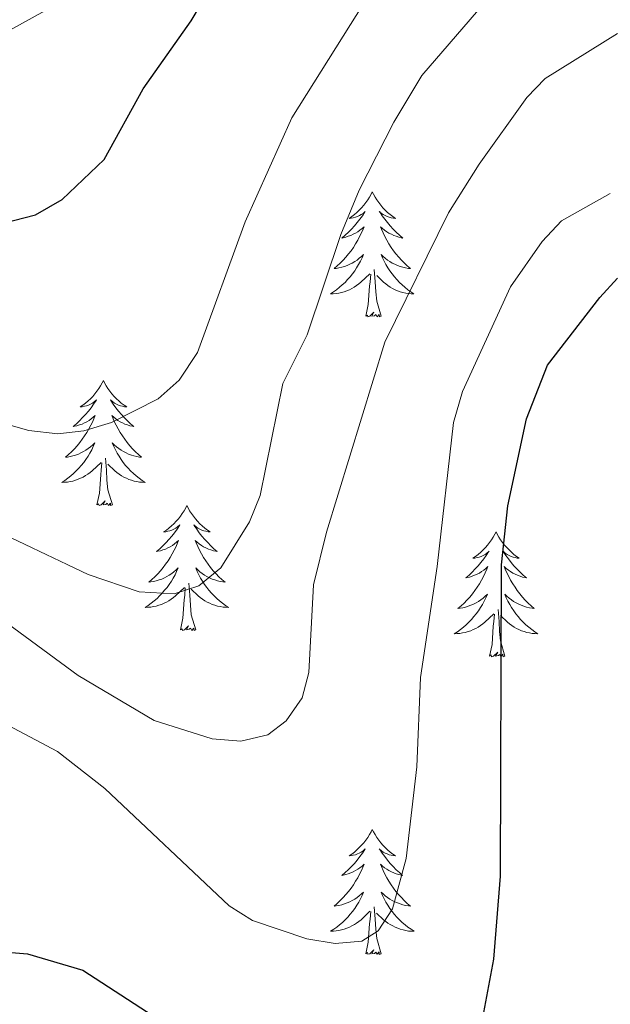
# Model space of a CAD drawing. Units: metres. Extents: x 565770 to 570254, y 4714469 to 4717483.
# Drawn here: x 568139 to 568195, y 4715595 to 4715689 of the extents above; entities that cross this region are included whole.
import ezdxf

# ---------------------------------------------------------------- set-up
doc = ezdxf.new("R2010")
doc.units = ezdxf.units.M
doc.header["$MEASUREMENT"] = 0
for name, color, linetype, lineweight in [('Level 36', 19, 'Continuous', 40), ('Level 4', 36, 'Continuous', 30), ('Level 5', 36, 'Continuous', 0)]:
    doc.layers.add(name, color=color, linetype=linetype, lineweight=lineweight)

msp = doc.modelspace()

# ---------------------------------------------------------------- linework, layer by layer
at = {"layer": 'Level 36', "color": 92, "linetype": 'Continuous', "lineweight": 0}
for points in [[(568172.44, 4715672.48), (568172.33, 4715672.26), (568172.17, 4715671.98), (568172, 4715671.72), (568171.82, 4715671.46), (568171.63, 4715671.21), (568171.42, 4715670.98), (568171.2, 4715670.75), (568170.97, 4715670.53), (568170.73, 4715670.33), (568170.48, 4715670.14), (568170.22, 4715669.96), (568170.42, 4715669.98), (568170.62, 4715670.02), (568170.82, 4715670.08), (568171.02, 4715670.15), (568171.21, 4715670.23), (568171.39, 4715670.33), (568171.56, 4715670.44), (568171.77, 4715670.63), (568171.72, 4715670.57), (568171.5, 4715670.22), (568171.25, 4715669.89), (568171, 4715669.56), (568170.73, 4715669.25), (568170.45, 4715668.94), (568170.16, 4715668.65), (568169.85, 4715668.36), (568169.54, 4715668.09), (568169.66, 4715668.12), (568169.91, 4715668.17), (568170.15, 4715668.25), (568170.39, 4715668.34), (568170.62, 4715668.44), (568170.84, 4715668.56), (568171.06, 4715668.69), (568171.26, 4715668.83), (568171.46, 4715668.99), (568171.65, 4715669.16), (568171.56, 4715668.94), (568171.4, 4715668.58), (568171.23, 4715668.22), (568171.05, 4715667.88), (568170.85, 4715667.54), (568170.64, 4715667.2), (568170.41, 4715666.88), (568170.17, 4715666.57), (568169.92, 4715666.27), (568169.66, 4715665.98), (568169.38, 4715665.69), (568169.09, 4715665.42), (568168.8, 4715665.17), (568168.99, 4715665.19), (568169.26, 4715665.24), (568169.52, 4715665.3), (568169.78, 4715665.38), (568170.04, 4715665.47), (568170.28, 4715665.58), (568170.53, 4715665.7), (568170.76, 4715665.84), (568170.98, 4715665.99), (568171.2, 4715666.16), (568171.41, 4715666.33), (568171.6, 4715666.52), (568171.46, 4715666.19)], [(568172.44, 4715672.48), (568172.55, 4715672.26), (568172.7, 4715671.98), (568172.87, 4715671.72), (568173.05, 4715671.46), (568173.25, 4715671.21), (568173.46, 4715670.98), (568173.67, 4715670.75), (568173.9, 4715670.53), (568174.14, 4715670.33), (568174.4, 4715670.14), (568174.66, 4715669.96), (568174.46, 4715669.98), (568174.25, 4715670.02), (568174.05, 4715670.08), (568173.86, 4715670.15), (568173.67, 4715670.23), (568173.49, 4715670.33), (568173.32, 4715670.44), (568173.11, 4715670.63), (568173.15, 4715670.57), (568173.38, 4715670.22), (568173.62, 4715669.89), (568173.88, 4715669.56), (568174.15, 4715669.25), (568174.43, 4715668.94), (568174.72, 4715668.65), (568175.02, 4715668.36), (568175.34, 4715668.09), (568175.21, 4715668.12), (568174.97, 4715668.17), (568174.72, 4715668.25), (568174.49, 4715668.34), (568174.26, 4715668.44), (568174.03, 4715668.56), (568173.82, 4715668.69), (568173.61, 4715668.83), (568173.41, 4715668.99), (568173.23, 4715669.16), (568173.32, 4715668.94), (568173.47, 4715668.58), (568173.64, 4715668.22), (568173.83, 4715667.88), (568174.03, 4715667.54), (568174.24, 4715667.2), (568174.47, 4715666.88), (568174.7, 4715666.57), (568174.96, 4715666.27), (568175.22, 4715665.98), (568175.5, 4715665.69), (568175.78, 4715665.42), (568176.08, 4715665.17), (568175.88, 4715665.19), (568175.62, 4715665.24), (568175.35, 4715665.3), (568175.09, 4715665.38), (568174.84, 4715665.47), (568174.59, 4715665.58), (568174.35, 4715665.7), (568174.12, 4715665.84), (568173.89, 4715665.99), (568173.68, 4715666.16), (568173.47, 4715666.33), (568173.27, 4715666.52), (568173.42, 4715666.19)], [(568171.456, 4715666.192), (568171.306, 4715665.872), (568171.136, 4715665.562), (568170.946, 4715665.252), (568170.756, 4715664.962), (568170.546, 4715664.672), (568170.316, 4715664.392), (568170.086, 4715664.122), (568169.836, 4715663.862), (568169.576, 4715663.622), (568169.316, 4715663.392), (568169.036, 4715663.162), (568168.746, 4715662.962), (568168.456, 4715662.762), (568168.716, 4715662.772), (568168.986, 4715662.802), (568169.246, 4715662.842), (568169.506, 4715662.902), (568169.756, 4715662.972), (568170.006, 4715663.062), (568170.256, 4715663.162), (568170.486, 4715663.272), (568170.716, 4715663.402), (568170.946, 4715663.552), (568171.156, 4715663.712), (568171.356, 4715663.882), (568172.206, 4715664.682)], [(568173.416, 4715666.192), (568173.566, 4715665.872), (568173.736, 4715665.562), (568173.916, 4715665.252), (568174.116, 4715664.962), (568174.326, 4715664.672), (568174.546, 4715664.392), (568174.786, 4715664.122), (568175.026, 4715663.862), (568175.286, 4715663.621), (568175.556, 4715663.391), (568175.836, 4715663.161), (568176.126, 4715662.961), (568176.416, 4715662.761), (568176.146, 4715662.771), (568175.886, 4715662.801), (568175.626, 4715662.841), (568175.366, 4715662.901), (568175.106, 4715662.971), (568174.856, 4715663.062), (568174.616, 4715663.162), (568174.376, 4715663.272), (568174.146, 4715663.402), (568173.926, 4715663.552), (568173.716, 4715663.712), (568173.506, 4715663.882), (568172.856, 4715664.502)], [(568173.29, 4715660.63), (568172.86, 4715662.07), (568172.77, 4715662.97), (568172.72, 4715663.92), (568172.62, 4715665.08)], [(568171.82, 4715660.63), (568172.06, 4715661.75), (568172.18, 4715663.49), (568172.22, 4715663.92), (568172.29, 4715664.64)], [(568173.29, 4715660.63), (568173.12, 4715660.56), (568173.1, 4715660.8), (568172.91, 4715660.58), (568172.78, 4715660.78), (568172.66, 4715660.67), (568172.39, 4715660.62), (568172.59, 4715661.01), (568172.2, 4715660.63), (568172.02, 4715660.58), (568171.98, 4715660.74), (568171.82, 4715660.63)], [(568146.78, 4715654.49), (568146.67, 4715654.27), (568146.51, 4715654), (568146.34, 4715653.73), (568146.16, 4715653.48), (568145.97, 4715653.23), (568145.76, 4715652.99), (568145.54, 4715652.76), (568145.31, 4715652.55), (568145.07, 4715652.34), (568144.82, 4715652.15), (568144.56, 4715651.98), (568144.76, 4715652), (568144.96, 4715652.04), (568145.16, 4715652.09), (568145.36, 4715652.16), (568145.55, 4715652.25), (568145.73, 4715652.34), (568145.9, 4715652.46), (568146.11, 4715652.65), (568146.07, 4715652.58), (568145.84, 4715652.24), (568145.59, 4715651.9), (568145.34, 4715651.58), (568145.07, 4715651.26), (568144.79, 4715650.96), (568144.5, 4715650.66), (568144.19, 4715650.38), (568143.88, 4715650.11), (568144, 4715650.13), (568144.25, 4715650.19), (568144.49, 4715650.26), (568144.73, 4715650.35), (568144.96, 4715650.45), (568145.18, 4715650.57), (568145.4, 4715650.7), (568145.61, 4715650.85), (568145.8, 4715651), (568145.99, 4715651.17), (568145.9, 4715650.95), (568145.75, 4715650.59), (568145.58, 4715650.24), (568145.39, 4715649.89), (568145.19, 4715649.55), (568144.98, 4715649.22), (568144.75, 4715648.9), (568144.51, 4715648.58), (568144.26, 4715648.28), (568144, 4715647.99), (568143.72, 4715647.71), (568143.44, 4715647.44), (568143.14, 4715647.18), (568143.33, 4715647.2), (568143.6, 4715647.25), (568143.86, 4715647.32), (568144.12, 4715647.39), (568144.38, 4715647.49), (568144.63, 4715647.6), (568144.87, 4715647.72), (568145.1, 4715647.86), (568145.33, 4715648.01), (568145.54, 4715648.17), (568145.75, 4715648.35), (568145.94, 4715648.54), (568145.8, 4715648.21)], [(568146.78, 4715654.49), (568146.89, 4715654.27), (568147.04, 4715654), (568147.21, 4715653.73), (568147.4, 4715653.48), (568147.59, 4715653.23), (568147.8, 4715652.99), (568148.02, 4715652.76), (568148.24, 4715652.55), (568148.48, 4715652.34), (568148.74, 4715652.15), (568149, 4715651.98), (568148.8, 4715652), (568148.59, 4715652.04), (568148.4, 4715652.09), (568148.2, 4715652.16), (568148.01, 4715652.25), (568147.83, 4715652.34), (568147.66, 4715652.46), (568147.45, 4715652.65), (568147.49, 4715652.58), (568147.72, 4715652.24), (568147.96, 4715651.9), (568148.22, 4715651.58), (568148.49, 4715651.26), (568148.77, 4715650.96), (568149.06, 4715650.66), (568149.36, 4715650.38), (568149.68, 4715650.11), (568149.55, 4715650.13), (568149.31, 4715650.19), (568149.06, 4715650.26), (568148.83, 4715650.35), (568148.6, 4715650.45), (568148.38, 4715650.57), (568148.16, 4715650.7), (568147.95, 4715650.85), (568147.76, 4715651), (568147.57, 4715651.17), (568147.66, 4715650.95), (568147.81, 4715650.59), (568147.98, 4715650.24), (568148.17, 4715649.89), (568148.37, 4715649.55), (568148.58, 4715649.22), (568148.81, 4715648.9), (568149.05, 4715648.58), (568149.3, 4715648.28), (568149.56, 4715647.99), (568149.84, 4715647.71), (568150.12, 4715647.44), (568150.42, 4715647.18), (568150.22, 4715647.2), (568149.96, 4715647.25), (568149.69, 4715647.32), (568149.44, 4715647.39), (568149.18, 4715647.49), (568148.93, 4715647.6), (568148.69, 4715647.72), (568148.46, 4715647.86), (568148.23, 4715648.01), (568148.02, 4715648.17), (568147.81, 4715648.35), (568147.62, 4715648.54), (568147.76, 4715648.21)], [(568145.803, 4715648.215), (568145.653, 4715647.895), (568145.483, 4715647.575), (568145.303, 4715647.275), (568145.103, 4715646.975), (568144.893, 4715646.685), (568144.663, 4715646.405), (568144.433, 4715646.145), (568144.183, 4715645.885), (568143.933, 4715645.635), (568143.662, 4715645.405), (568143.382, 4715645.185), (568143.092, 4715644.975), (568142.802, 4715644.785), (568143.062, 4715644.795), (568143.332, 4715644.815), (568143.592, 4715644.855), (568143.852, 4715644.915), (568144.102, 4715644.985), (568144.352, 4715645.075), (568144.602, 4715645.175), (568144.842, 4715645.295), (568145.062, 4715645.425), (568145.292, 4715645.565), (568145.503, 4715645.725), (568145.703, 4715645.895), (568146.553, 4715646.694)], [(568147.763, 4715648.214), (568147.913, 4715647.894), (568148.083, 4715647.574), (568148.263, 4715647.274), (568148.463, 4715646.974), (568148.673, 4715646.684), (568148.893, 4715646.404), (568149.133, 4715646.144), (568149.373, 4715645.884), (568149.632, 4715645.634), (568149.902, 4715645.404), (568150.182, 4715645.184), (568150.472, 4715644.974), (568150.762, 4715644.784), (568150.492, 4715644.794), (568150.232, 4715644.814), (568149.972, 4715644.854), (568149.712, 4715644.914), (568149.462, 4715644.984), (568149.202, 4715645.074), (568148.962, 4715645.174), (568148.722, 4715645.294), (568148.492, 4715645.424), (568148.272, 4715645.564), (568148.062, 4715645.724), (568147.863, 4715645.894), (568147.203, 4715646.514)], [(568146.16, 4715642.64), (568146.4, 4715643.76), (568146.52, 4715645.5), (568146.57, 4715645.94), (568146.63, 4715646.66)], [(568147.63, 4715642.64), (568147.2, 4715644.08), (568147.11, 4715644.99), (568147.06, 4715645.94), (568146.96, 4715647.1)], [(568147.63, 4715642.64), (568147.46, 4715642.57), (568147.44, 4715642.81), (568147.25, 4715642.59), (568147.13, 4715642.79), (568147, 4715642.69), (568146.74, 4715642.63), (568146.93, 4715643.02), (568146.55, 4715642.64), (568146.36, 4715642.59), (568146.32, 4715642.75), (568146.16, 4715642.64)], [(568154.74, 4715642.57), (568154.63, 4715642.36), (568154.47, 4715642.08), (568154.3, 4715641.81), (568154.12, 4715641.56), (568153.93, 4715641.31), (568153.72, 4715641.07), (568153.5, 4715640.84), (568153.27, 4715640.63), (568153.03, 4715640.43), (568152.78, 4715640.24), (568152.52, 4715640.06), (568152.72, 4715640.08), (568152.92, 4715640.12), (568153.12, 4715640.17), (568153.32, 4715640.24), (568153.51, 4715640.33), (568153.69, 4715640.43), (568153.86, 4715640.54), (568154.07, 4715640.73), (568154.03, 4715640.66), (568153.8, 4715640.32), (568153.55, 4715639.98), (568153.3, 4715639.66), (568153.03, 4715639.34), (568152.75, 4715639.04), (568152.46, 4715638.74), (568152.15, 4715638.46), (568151.84, 4715638.19), (568151.96, 4715638.21), (568152.21, 4715638.27), (568152.45, 4715638.34), (568152.69, 4715638.43), (568152.92, 4715638.53), (568153.14, 4715638.65), (568153.36, 4715638.78), (568153.57, 4715638.93), (568153.76, 4715639.08), (568153.95, 4715639.25), (568153.86, 4715639.03), (568153.71, 4715638.67), (568153.54, 4715638.32), (568153.35, 4715637.97), (568153.15, 4715637.63), (568152.94, 4715637.3), (568152.71, 4715636.98), (568152.47, 4715636.66), (568152.22, 4715636.36), (568151.96, 4715636.07), (568151.68, 4715635.79), (568151.4, 4715635.52), (568151.1, 4715635.26), (568151.29, 4715635.29), (568151.56, 4715635.33), (568151.82, 4715635.4), (568152.08, 4715635.48), (568152.34, 4715635.57), (568152.59, 4715635.68), (568152.83, 4715635.8), (568153.06, 4715635.94), (568153.29, 4715636.09), (568153.5, 4715636.25), (568153.71, 4715636.43), (568153.9, 4715636.62), (568153.76, 4715636.29)], [(568154.74, 4715642.57), (568154.85, 4715642.36), (568155, 4715642.08), (568155.17, 4715641.81), (568155.36, 4715641.56), (568155.55, 4715641.31), (568155.76, 4715641.07), (568155.98, 4715640.84), (568156.2, 4715640.63), (568156.44, 4715640.43), (568156.7, 4715640.24), (568156.96, 4715640.06), (568156.76, 4715640.08), (568156.55, 4715640.12), (568156.36, 4715640.17), (568156.16, 4715640.24), (568155.97, 4715640.33), (568155.79, 4715640.43), (568155.62, 4715640.54), (568155.41, 4715640.73), (568155.45, 4715640.66), (568155.68, 4715640.32), (568155.92, 4715639.98), (568156.18, 4715639.66), (568156.45, 4715639.34), (568156.73, 4715639.04), (568157.02, 4715638.74), (568157.32, 4715638.46), (568157.64, 4715638.19), (568157.51, 4715638.21), (568157.27, 4715638.27), (568157.02, 4715638.34), (568156.79, 4715638.43), (568156.56, 4715638.53), (568156.34, 4715638.65), (568156.12, 4715638.78), (568155.91, 4715638.93), (568155.72, 4715639.08), (568155.53, 4715639.25), (568155.62, 4715639.03), (568155.77, 4715638.67), (568155.94, 4715638.32), (568156.13, 4715637.97), (568156.33, 4715637.63), (568156.54, 4715637.3), (568156.77, 4715636.98), (568157.01, 4715636.66), (568157.26, 4715636.36), (568157.52, 4715636.07), (568157.8, 4715635.79), (568158.08, 4715635.52), (568158.38, 4715635.26), (568158.18, 4715635.29), (568157.92, 4715635.33), (568157.65, 4715635.4), (568157.4, 4715635.48), (568157.14, 4715635.57), (568156.89, 4715635.68), (568156.65, 4715635.8), (568156.42, 4715635.94), (568156.19, 4715636.09), (568155.98, 4715636.25), (568155.77, 4715636.43), (568155.58, 4715636.62), (568155.72, 4715636.29)], [(568184.25, 4715640.07), (568184.14, 4715639.85), (568183.99, 4715639.57), (568183.82, 4715639.31), (568183.64, 4715639.05), (568183.44, 4715638.8), (568183.24, 4715638.56), (568183.02, 4715638.34), (568182.79, 4715638.12), (568182.55, 4715637.92), (568182.3, 4715637.73), (568182.04, 4715637.55), (568182.24, 4715637.57), (568182.44, 4715637.61), (568182.64, 4715637.66), (568182.83, 4715637.73), (568183.02, 4715637.82), (568183.2, 4715637.92), (568183.38, 4715638.03), (568183.58, 4715638.22), (568183.54, 4715638.16), (568183.31, 4715637.81), (568183.07, 4715637.48), (568182.81, 4715637.15), (568182.54, 4715636.83), (568182.26, 4715636.53), (568181.97, 4715636.23), (568181.67, 4715635.95), (568181.36, 4715635.68), (568181.48, 4715635.7), (568181.73, 4715635.76), (568181.97, 4715635.83), (568182.2, 4715635.92), (568182.44, 4715636.02), (568182.66, 4715636.14), (568182.87, 4715636.27), (568183.08, 4715636.42), (568183.28, 4715636.58), (568183.46, 4715636.75), (568183.38, 4715636.52), (568183.22, 4715636.16), (568183.05, 4715635.81), (568182.86, 4715635.46), (568182.66, 4715635.12), (568182.45, 4715634.79), (568182.23, 4715634.47), (568181.99, 4715634.16), (568181.74, 4715633.85), (568181.47, 4715633.56), (568181.2, 4715633.28), (568180.91, 4715633.01), (568180.61, 4715632.75), (568180.81, 4715632.78), (568181.08, 4715632.82), (568181.34, 4715632.89), (568181.6, 4715632.97), (568181.85, 4715633.06), (568182.1, 4715633.17), (568182.34, 4715633.29), (568182.58, 4715633.43), (568182.8, 4715633.58), (568183.02, 4715633.74), (568183.22, 4715633.92), (568183.42, 4715634.11), (568183.28, 4715633.78)], [(568184.25, 4715640.07), (568184.36, 4715639.85), (568184.52, 4715639.57), (568184.69, 4715639.31), (568184.87, 4715639.05), (568185.06, 4715638.8), (568185.27, 4715638.56), (568185.49, 4715638.34), (568185.72, 4715638.12), (568185.96, 4715637.92), (568186.21, 4715637.73), (568186.47, 4715637.55), (568186.27, 4715637.57), (568186.07, 4715637.61), (568185.87, 4715637.66), (568185.68, 4715637.73), (568185.49, 4715637.82), (568185.3, 4715637.92), (568185.13, 4715638.03), (568184.93, 4715638.22), (568184.97, 4715638.16), (568185.2, 4715637.81), (568185.44, 4715637.48), (568185.7, 4715637.15), (568185.96, 4715636.83), (568186.24, 4715636.53), (568186.54, 4715636.23), (568186.84, 4715635.95), (568187.15, 4715635.68), (568187.03, 4715635.7), (568186.78, 4715635.76), (568186.54, 4715635.83), (568186.3, 4715635.92), (568186.07, 4715636.02), (568185.85, 4715636.14), (568185.63, 4715636.27), (568185.43, 4715636.42), (568185.23, 4715636.58), (568185.04, 4715636.75), (568185.13, 4715636.52), (568185.29, 4715636.16), (568185.46, 4715635.81), (568185.64, 4715635.46), (568185.84, 4715635.12), (568186.06, 4715634.79), (568186.28, 4715634.47), (568186.52, 4715634.16), (568186.77, 4715633.85), (568187.04, 4715633.56), (568187.31, 4715633.28), (568187.6, 4715633.01), (568187.9, 4715632.75), (568187.7, 4715632.78), (568187.43, 4715632.82), (568187.17, 4715632.89), (568186.91, 4715632.97), (568186.66, 4715633.06), (568186.41, 4715633.17), (568186.17, 4715633.29), (568185.93, 4715633.43), (568185.71, 4715633.58), (568185.49, 4715633.74), (568185.28, 4715633.92), (568185.09, 4715634.11), (568185.23, 4715633.78)], [(568153.761, 4715636.293), (568153.611, 4715635.973), (568153.44, 4715635.653), (568153.26, 4715635.353), (568153.06, 4715635.054), (568152.85, 4715634.764), (568152.62, 4715634.494), (568152.39, 4715634.224), (568152.14, 4715633.964), (568151.89, 4715633.724), (568151.62, 4715633.484), (568151.34, 4715633.264), (568151.05, 4715633.054), (568150.76, 4715632.864), (568151.02, 4715632.874), (568151.29, 4715632.894), (568151.55, 4715632.934), (568151.81, 4715632.994), (568152.06, 4715633.064), (568152.31, 4715633.154), (568152.56, 4715633.254), (568152.8, 4715633.374), (568153.02, 4715633.503), (568153.25, 4715633.643), (568153.46, 4715633.803), (568153.66, 4715633.973), (568154.51, 4715634.773)], [(568155.721, 4715636.293), (568155.871, 4715635.973), (568156.04, 4715635.653), (568156.22, 4715635.353), (568156.42, 4715635.053), (568156.63, 4715634.763), (568156.85, 4715634.493), (568157.09, 4715634.223), (568157.33, 4715633.963), (568157.59, 4715633.723), (568157.86, 4715633.483), (568158.14, 4715633.263), (568158.43, 4715633.053), (568158.72, 4715632.863), (568158.45, 4715632.873), (568158.19, 4715632.893), (568157.93, 4715632.933), (568157.67, 4715632.993), (568157.42, 4715633.063), (568157.16, 4715633.153), (568156.92, 4715633.253), (568156.68, 4715633.373), (568156.45, 4715633.503), (568156.23, 4715633.643), (568156.02, 4715633.803), (568155.82, 4715633.973), (568155.16, 4715634.593)], [(568155.59, 4715630.72), (568155.16, 4715632.16), (568155.07, 4715633.07), (568155.02, 4715634.02), (568154.92, 4715635.18)], [(568154.12, 4715630.72), (568154.36, 4715631.84), (568154.48, 4715633.58), (568154.53, 4715634.02), (568154.59, 4715634.74)], [(568183.28, 4715633.78), (568183.12, 4715633.46), (568182.95, 4715633.15), (568182.77, 4715632.84), (568182.57, 4715632.54), (568182.36, 4715632.26), (568182.14, 4715631.98), (568181.899, 4715631.71), (568181.659, 4715631.45), (568181.399, 4715631.21), (568181.129, 4715630.97), (568180.849, 4715630.75), (568180.559, 4715630.54), (568180.269, 4715630.35), (568180.539, 4715630.36), (568180.799, 4715630.38), (568181.059, 4715630.43), (568181.319, 4715630.48), (568181.579, 4715630.56), (568181.829, 4715630.64), (568182.069, 4715630.74), (568182.309, 4715630.86), (568182.539, 4715630.99), (568182.759, 4715631.14), (568182.979, 4715631.3), (568183.179, 4715631.46), (568184.03, 4715632.26)], [(568185.23, 4715633.78), (568185.39, 4715633.46), (568185.56, 4715633.15), (568185.74, 4715632.84), (568185.94, 4715632.54), (568186.14, 4715632.26), (568186.369, 4715631.98), (568186.599, 4715631.71), (568186.849, 4715631.45), (568187.109, 4715631.209), (568187.379, 4715630.969), (568187.659, 4715630.749), (568187.939, 4715630.539), (568188.229, 4715630.349), (568187.969, 4715630.359), (568187.709, 4715630.379), (568187.439, 4715630.429), (568187.179, 4715630.479), (568186.929, 4715630.559), (568186.679, 4715630.64), (568186.439, 4715630.74), (568186.199, 4715630.86), (568185.969, 4715630.99), (568185.749, 4715631.14), (568185.529, 4715631.3), (568185.329, 4715631.46), (568184.67, 4715632.08)], [(568183.64, 4715628.22), (568183.88, 4715629.33), (568183.99, 4715631.08), (568184.04, 4715631.51), (568184.1, 4715632.23)], [(568185.1, 4715628.22), (568184.68, 4715629.66), (568184.58, 4715630.56), (568184.54, 4715631.51), (568184.44, 4715632.67)], [(568155.59, 4715630.72), (568155.42, 4715630.66), (568155.4, 4715630.89), (568155.21, 4715630.67), (568155.09, 4715630.88), (568154.96, 4715630.77), (568154.7, 4715630.71), (568154.89, 4715631.11), (568154.51, 4715630.73), (568154.32, 4715630.67), (568154.28, 4715630.83), (568154.12, 4715630.72)], [(568185.1, 4715628.22), (568184.93, 4715628.15), (568184.91, 4715628.39), (568184.72, 4715628.16), (568184.6, 4715628.37), (568184.48, 4715628.26), (568184.21, 4715628.2), (568184.41, 4715628.6), (568184.02, 4715628.22), (568183.83, 4715628.16), (568183.79, 4715628.33), (568183.64, 4715628.22)], [(568172.44, 4715611.68), (568172.33, 4715611.46), (568172.17, 4715611.19), (568172, 4715610.92), (568171.82, 4715610.66), (568171.63, 4715610.42), (568171.42, 4715610.18), (568171.2, 4715609.95), (568170.97, 4715609.74), (568170.73, 4715609.53), (568170.48, 4715609.34), (568170.22, 4715609.16), (568170.42, 4715609.19), (568170.62, 4715609.22), (568170.82, 4715609.28), (568171.02, 4715609.35), (568171.2, 4715609.43), (568171.39, 4715609.53), (568171.56, 4715609.64), (568171.76, 4715609.84), (568171.72, 4715609.77), (568171.49, 4715609.43), (568171.25, 4715609.09), (568171, 4715608.76), (568170.73, 4715608.45), (568170.45, 4715608.14), (568170.15, 4715607.85), (568169.85, 4715607.57), (568169.54, 4715607.3), (568169.66, 4715607.32), (568169.91, 4715607.38), (568170.15, 4715607.45), (568170.39, 4715607.54), (568170.62, 4715607.64), (568170.84, 4715607.76), (568171.06, 4715607.89), (568171.26, 4715608.03), (568171.46, 4715608.19), (568171.65, 4715608.36), (568171.56, 4715608.14), (568171.4, 4715607.78), (568171.23, 4715607.42), (568171.05, 4715607.08), (568170.85, 4715606.74), (568170.64, 4715606.41), (568170.41, 4715606.08), (568170.17, 4715605.77), (568169.92, 4715605.47), (568169.65, 4715605.18), (568169.38, 4715604.9), (568169.09, 4715604.63), (568168.8, 4715604.37), (568168.99, 4715604.39), (568169.26, 4715604.44), (568169.52, 4715604.5), (568169.78, 4715604.58), (568170.04, 4715604.68), (568170.28, 4715604.78), (568170.52, 4715604.91), (568170.76, 4715605.04), (568170.98, 4715605.2), (568171.2, 4715605.36), (568171.4, 4715605.54), (568171.6, 4715605.72), (568171.46, 4715605.4)], [(568172.44, 4715611.68), (568172.55, 4715611.46), (568172.7, 4715611.19), (568172.87, 4715610.92), (568173.05, 4715610.66), (568173.25, 4715610.42), (568173.45, 4715610.18), (568173.67, 4715609.95), (568173.9, 4715609.74), (568174.14, 4715609.53), (568174.39, 4715609.34), (568174.65, 4715609.16), (568174.46, 4715609.19), (568174.25, 4715609.22), (568174.05, 4715609.28), (568173.86, 4715609.35), (568173.67, 4715609.43), (568173.49, 4715609.53), (568173.31, 4715609.64), (568173.11, 4715609.84), (568173.15, 4715609.77), (568173.38, 4715609.43), (568173.62, 4715609.09), (568173.88, 4715608.76), (568174.15, 4715608.45), (568174.43, 4715608.14), (568174.72, 4715607.85), (568175.02, 4715607.57), (568175.33, 4715607.3), (568175.21, 4715607.32), (568174.96, 4715607.38), (568174.72, 4715607.45), (568174.49, 4715607.54), (568174.26, 4715607.64), (568174.03, 4715607.76), (568173.82, 4715607.89), (568173.61, 4715608.03), (568173.41, 4715608.19), (568173.22, 4715608.36), (568173.31, 4715608.14), (568173.47, 4715607.78), (568173.64, 4715607.42), (568173.82, 4715607.08), (568174.02, 4715606.74), (568174.24, 4715606.41), (568174.46, 4715606.08), (568174.7, 4715605.77), (568174.95, 4715605.47), (568175.22, 4715605.18), (568175.49, 4715604.9), (568175.78, 4715604.63), (568176.08, 4715604.37), (568175.88, 4715604.39), (568175.61, 4715604.44), (568175.35, 4715604.5), (568175.09, 4715604.58), (568174.84, 4715604.68), (568174.59, 4715604.78), (568174.35, 4715604.91), (568174.11, 4715605.04), (568173.89, 4715605.2), (568173.67, 4715605.36), (568173.47, 4715605.54), (568173.27, 4715605.72), (568173.41, 4715605.4)], [(568171.464, 4715605.401), (568171.304, 4715605.081), (568171.144, 4715604.761), (568170.954, 4715604.461), (568170.764, 4715604.161), (568170.544, 4715603.871), (568170.324, 4715603.591), (568170.094, 4715603.321), (568169.844, 4715603.071), (568169.584, 4715602.821), (568169.314, 4715602.591), (568169.044, 4715602.371), (568168.754, 4715602.161), (568168.464, 4715601.971), (568168.724, 4715601.981), (568168.984, 4715602.001), (568169.254, 4715602.041), (568169.504, 4715602.101), (568169.764, 4715602.171), (568170.014, 4715602.261), (568170.254, 4715602.361), (568170.494, 4715602.481), (568170.724, 4715602.611), (568170.944, 4715602.751), (568171.164, 4715602.911), (568171.364, 4715603.081), (568172.214, 4715603.881)], [(568173.414, 4715605.401), (568173.574, 4715605.081), (568173.744, 4715604.761), (568173.924, 4715604.46), (568174.124, 4715604.16), (568174.334, 4715603.87), (568174.554, 4715603.59), (568174.784, 4715603.32), (568175.034, 4715603.07), (568175.294, 4715602.82), (568175.564, 4715602.59), (568175.844, 4715602.37), (568176.134, 4715602.16), (568176.424, 4715601.97), (568176.154, 4715601.98), (568175.894, 4715602), (568175.634, 4715602.04), (568175.374, 4715602.1), (568175.114, 4715602.17), (568174.864, 4715602.26), (568174.624, 4715602.36), (568174.384, 4715602.48), (568174.154, 4715602.61), (568173.934, 4715602.75), (568173.724, 4715602.91), (568173.514, 4715603.081), (568172.854, 4715603.701)], [(568173.29, 4715599.83), (568172.86, 4715601.27), (568172.77, 4715602.17), (568172.72, 4715603.12), (568172.62, 4715604.29)], [(568171.82, 4715599.83), (568172.06, 4715600.95), (568172.18, 4715602.69), (568172.22, 4715603.12), (568172.29, 4715603.85)], [(568173.29, 4715599.83), (568173.11, 4715599.76), (568173.09, 4715600), (568172.9, 4715599.78), (568172.78, 4715599.98), (568172.66, 4715599.87), (568172.39, 4715599.82), (568172.59, 4715600.21), (568172.2, 4715599.83), (568172.02, 4715599.78), (568171.97, 4715599.94), (568171.82, 4715599.83)]]:
    msp.add_lwpolyline(points, dxfattribs=at)
at = {"layer": 'Level 4', "color": 36, "linetype": 'Continuous', "lineweight": 30}
for points in [[(568079.34, 4715666.69, 550), (568087.2, 4715664.7, 550), (568089.72, 4715664.52, 550), (568092.63, 4715664.49, 550), (568097.88, 4715665.04, 550), (568111.16, 4715669.15, 550), (568113.62, 4715669.59, 550), (568124.35, 4715669.02, 550), (568135.06, 4715668.98, 550), (568140.3, 4715670.29, 550), (568142.85, 4715671.75, 550), (568146.85, 4715675.59, 550), (568150.56, 4715682.32, 550), (568155.16, 4715688.81, 550), (568159.22, 4715695.66, 550)], [(568182.031, 4715588.619, 575), (568184.033, 4715599.309, 575), (568184.665, 4715607.219, 575), (568184.78, 4715636.91, 575), (568185.362, 4715642.55, 575), (568187.143, 4715650.85, 575), (568189.164, 4715655.95, 575), (568194.145, 4715662.409, 575), (568195.836, 4715664.269, 575)], [(568115.38, 4715590.81, 575), (568121.49, 4715595.85, 575), (568125.83, 4715598.37, 575), (568128.65, 4715599.35, 575), (568134.16, 4715600.26, 575), (568139.52, 4715599.82, 575), (568144.81, 4715598.26, 575), (568151.52, 4715593.9, 575)]]:
    msp.add_polyline3d(points, dxfattribs=at)
at = {"layer": 'Level 5', "color": 36, "linetype": 'Continuous', "lineweight": 0}
for points in [[(568176.5, 4715698.25, 555), (568164.75, 4715679.56, 555), (568160.29, 4715669.62, 555), (568155.76, 4715657.16, 555), (568154.02, 4715654.53, 555), (568152.01, 4715652.76, 555), (568147.54, 4715650.49, 555), (568144.92, 4715649.71, 555), (568142.41, 4715649.43, 555), (568139.64, 4715649.73, 555), (568134.33, 4715651.22, 555), (568127.28, 4715655.3, 555), (568122.29, 4715657.22, 555), (568116.69, 4715658.12, 555), (568113.655, 4715658.129, 555), (568110.975, 4715657.869, 555), (568106.175, 4715656.459, 555), (568103.785, 4715655.4, 555), (568096.824, 4715651.09, 555), (568092.084, 4715648.721, 555), (568089.333, 4715648.021, 555), (568086.563, 4715647.771, 555), (568081.444, 4715648.552, 555)], [(568144.8, 4715691.78, 545), (568137.57, 4715687.74, 545), (568132.27, 4715685.73, 545), (568127.32, 4715684.96, 545), (568119.02, 4715685.31, 545), (568113.71, 4715685.03, 545), (568111.28, 4715684.46, 545), (568096.06, 4715678.92, 545), (568090.74, 4715678.4, 545), (568087.78, 4715678.75, 545), (568085, 4715679.62, 545), (568082.55, 4715681.16, 545), (568080.74, 4715682.87, 545)], [(568184.39, 4715691.98, 560), (568177.17, 4715683.58, 560), (568174.49, 4715679.13, 560), (568171.2, 4715672.64, 560), (568169.42, 4715668.42, 560), (568166.21, 4715658.85, 560), (568163.91, 4715654.21, 560), (568161.72, 4715643.52, 560), (568160.73, 4715641.01, 560), (568157.97, 4715636.64, 560), (568155.89, 4715634.93, 560), (568153.54, 4715634.15, 560), (568150.2, 4715634.36, 560), (568145.32, 4715636.01, 560), (568137.98, 4715639.49, 560)], [(568137.61, 4715631.34, 565), (568144.36, 4715626.38, 565), (568151.61, 4715622.09, 565), (568157.14, 4715620.34, 565), (568159.88, 4715620.09, 565), (568162.46, 4715620.72, 565), (568164.23, 4715622.03, 565), (568165.76, 4715624.24, 565), (568166.39, 4715626.66, 565), (568166.83, 4715635.02, 565), (568168.08, 4715640.04, 565), (568173.64, 4715658.15, 565), (568179.72, 4715670.5, 565), (568182.64, 4715675.14, 565), (568187.2, 4715681.49, 565), (568188.93, 4715683.3, 565), (568195.85, 4715687.58, 565)], [(568134.978, 4715623.025, 570), (568142.387, 4715619.114, 570), (568146.897, 4715615.594, 570), (568158.784, 4715604.402, 570), (568160.994, 4715602.992, 570), (568166.204, 4715601.251, 570), (568168.884, 4715600.821, 570), (568171.434, 4715601.021, 570), (568173.004, 4715602.031, 570), (568174.354, 4715604.12, 570), (568175.685, 4715608.92, 570), (568176.677, 4715617.67, 570), (568177.028, 4715626.161, 570), (568178.63, 4715636.771, 570), (568180.203, 4715650.501, 570), (568181.034, 4715653.441, 570), (568185.636, 4715663.43, 570), (568188.666, 4715667.76, 570), (568190.497, 4715669.72, 570), (568195.157, 4715672.319, 570)]]:
    msp.add_polyline3d(points, dxfattribs=at)

doc.saveas('drawing.dxf')
